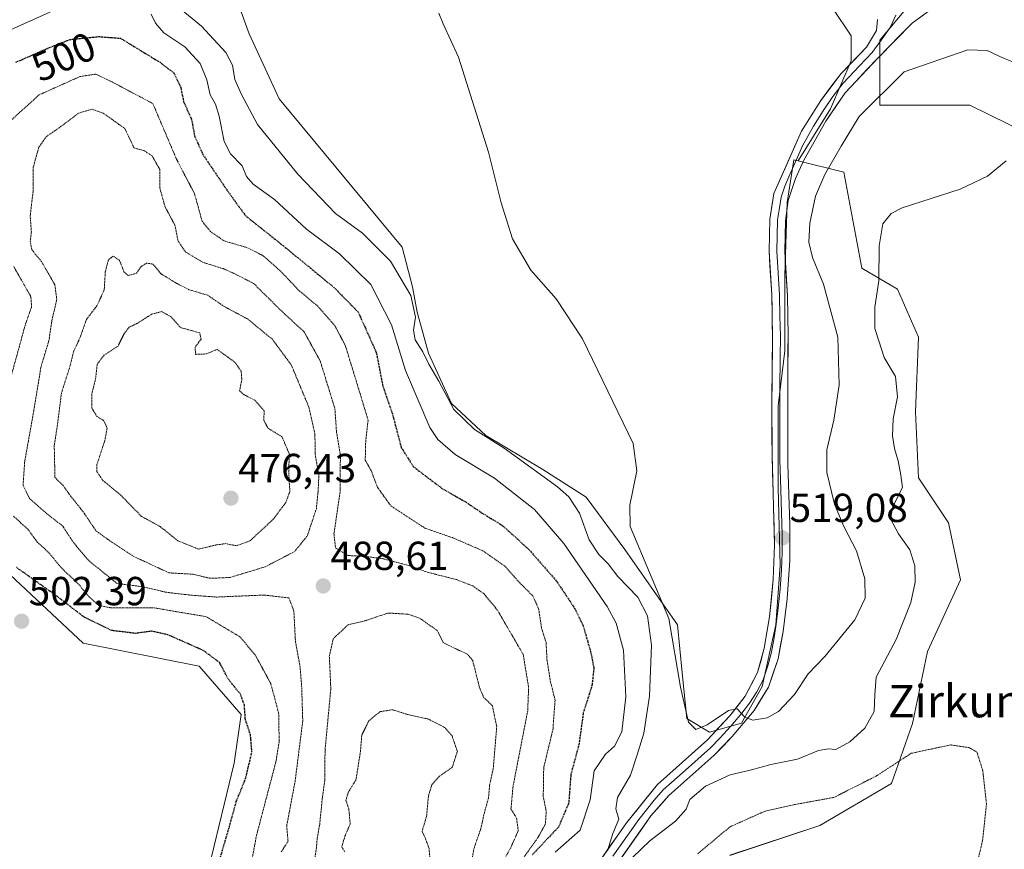
# Model space of a CAD drawing. Units: metres. Extents: x 573400 to 576851, y 4721881 to 4724231.
# Drawn here: x 575119 to 575362, y 4722740 to 4722945 of the extents above; entities that cross this region are included whole.
import ezdxf
from ezdxf.enums import TextEntityAlignment as Align

# ---------------------------------------------------------------- set-up
doc = ezdxf.new("R2010")
doc.units = ezdxf.units.M
doc.header["$MEASUREMENT"] = 0
doc.linetypes.add('TRAZOS2', pattern=[0.375, 0.25, -0.125])
for name, color, linetype, lineweight in [('Carátula', 7, 'Continuous', 5), ('Cultivos herbáceos CxS', 92, 'Continuous', 0), ('Cultivos leñosos CxS', 92, 'Continuous', 0), ('Curva de nivel maestra depresión', 36, 'TRAZOS2', 30), ('Curva de nivel normal', 36, 'Continuous', 0), ('Curva de nivel normal depresión', 36, 'TRAZOS2', 0), ('Layer 0', 7, 'Continuous', 0), ('Matorral CxS', 135, 'Continuous', 0), ('Punto de cota en terreno', 7, 'Continuous', 0), ('Rótulo de curva de nivel directora', 19, 'Continuous', 0), ('Rótulo de punto de cota en terreno', 19, 'Continuous', 0), ('Texto cartográfico', 19, 'Continuous', 0)]:
    doc.layers.add(name, color=color, linetype=linetype, lineweight=lineweight)
doc.styles.add('Arial', font='arial.ttf', dxfattribs={"height": 0.2})

# ---------------------------------------------------------------- blocks, each defined once
blk = doc.blocks.new('*U151')
at = {"layer": 'Cultivos herbáceos CxS', "color": 92, "linetype": 'Continuous', "lineweight": 0}
for points in [[(575107.4587, 4722816.4749, 501.349), (575134.5585, 4722791.2305, 502.9716), (575163.1835, 4722785.5391, 501.5474), (575173.5249, 4722773.6199, 499.4115), (575171.7687, 4722761.6019, 500.2926), (575163.1369, 4722725.8419, 501.4812)], [(575294.1573, 4722738.8077, 502.4926), (575316.3505, 4722746.2053, 502.7951), (575334.1047, 4722756.5617, 504.0506), (575339.2831, 4722771.3563, 505.2886), (575342.9823, 4722789.1115, 506.114), (575351.1203, 4722806.8665, 506.1112), (575348.1619, 4722820.9215, 506.478), (575340.7641, 4722832.0179, 507.1227), (575340.0245, 4722848.2931, 507.228), (575340.7649, 4722866.7867, 507.7051), (575335.5859, 4722878.6235, 508.8058), (575326.7097, 4722883.8019, 511.3421), (575322.2713, 4722907.4737, 513.0193), (575311.0087, 4722910.2903, 517.069), (575319.0321, 4722923.1275, 516.5214), (575324.1073, 4722934.9687, 518.0696), (575324.1073, 4722941.1715, 519.0572), (575319.5965, 4722947.9381, 519.3709)], [(575385.3007, 4722963.6045, 521.9564), (575344.6087, 4722956.2065, 520.4231), (575331.2053, 4722940.1115, 518.2981), (575331.2053, 4722924.0811, 512.9646), (575353.4001, 4722924.0809, 511.2072), (575391.4485, 4722905.3187, 509.4724)]]:
    blk.add_polyline3d(points, dxfattribs=at)
blk = doc.blocks.new('5PATER')
at = {"layer": 'Carátula', "linetype": 'Continuous', "lineweight": 5}
h = blk.add_hatch(color=250, dxfattribs=at)
edge = h.paths.add_edge_path()
edge.add_ellipse((0, 0.01), major_axis=(-1.33, -1.34), ratio=0.999422, start_angle=0, end_angle=360)

msp = doc.modelspace()

# ---------------------------------------------------------------- linework, layer by layer
at = {"layer": 'Cultivos herbáceos CxS', "color": 92, "linetype": 'Continuous', "lineweight": 0}
for points in [[(575311.01, 4722910.29, 517.07), (575319.03, 4722923.13, 516.52), (575324.11, 4722934.97, 518.07), (575324.11, 4722941.17, 519.06), (575319.6, 4722947.94, 519.37), (575303.24, 4722948.5, 519.37), (575287.46, 4722949.63, 519.18), (575247.99, 4722958.09, 516.87), (575191.03, 4722970.49, 514.45), (575171.86, 4722970.49, 514.13), (575166.38, 4722966.84, 514.38)], [(575385.3, 4722963.6, 521.96), (575344.61, 4722956.21, 520.42), (575331.21, 4722940.11, 518.3), (575331.21, 4722924.08, 512.96), (575353.4, 4722924.08, 511.21), (575391.45, 4722905.32, 509.47)], [(575311.01, 4722910.29, 517.07), (575322.27, 4722907.47, 513.02), (575326.71, 4722883.8, 511.34), (575335.59, 4722878.62, 508.81), (575340.76, 4722866.79, 507.71), (575340.02, 4722848.29, 507.23), (575340.76, 4722832.02, 507.12), (575348.16, 4722820.92, 506.48), (575351.12, 4722806.87, 506.11), (575342.98, 4722789.11, 506.11), (575339.28, 4722771.36, 505.29), (575334.1, 4722756.56, 504.05), (575316.35, 4722746.21, 502.8), (575294.16, 4722738.81, 502.49)], [(575163.14, 4722725.84, 501.48), (575171.77, 4722761.6, 500.29), (575173.52, 4722773.62, 499.41), (575163.18, 4722785.54, 501.55), (575134.56, 4722791.23, 502.97), (575107.46, 4722816.47, 501.35)]]:
    msp.add_polyline3d(points, dxfattribs=at)
at = {"layer": 'Cultivos leñosos CxS', "color": 92, "linetype": 'Continuous', "lineweight": 0}
for points in [[(575311.01, 4722910.29, 517.07), (575319.03, 4722923.13, 516.52), (575324.11, 4722934.97, 518.07), (575324.11, 4722941.17, 519.06), (575319.6, 4722947.94, 519.37), (575303.24, 4722948.5, 519.37), (575287.46, 4722949.63, 519.18), (575247.99, 4722958.09, 516.87), (575191.03, 4722970.49, 514.45), (575171.86, 4722970.49, 514.13), (575166.38, 4722966.84, 514.38)], [(575319.6, 4722947.94, 519.37), (575324.11, 4722941.17, 519.06), (575324.11, 4722934.97, 518.07), (575319.03, 4722923.13, 516.52), (575311.01, 4722910.29, 517.07), (575309.94, 4722910.56, 517.27), (575308.32, 4722900.01, 517.05), (575307.75, 4722881.96, 517.7), (575307.75, 4722863.36, 518.94), (575306.06, 4722849.82, 519.21), (575306.06, 4722829.52, 519.28), (575306.62, 4722810.35, 518.63), (575305.5, 4722795.69, 517.43), (575302.11, 4722780.47, 515.89), (575297.04, 4722771.45, 513.83), (575289.14, 4722769.19, 513.53), (575289.14, 4722769.19, 513.53), (575283.51, 4722772.57, 514.82), (575282.38, 4722783.85, 516.42), (575281.25, 4722795.69, 516.46), (575268.28, 4722814.3, 513.39), (575258.7, 4722827.27, 512.55), (575247.98, 4722834.04, 510.14), (575233.89, 4722842.49, 509.45), (575225.43, 4722850.39, 510.17), (575219.79, 4722862.79, 510.74), (575216.97, 4722872.94, 511.14), (575215.84, 4722879.15, 511.15), (575213.26, 4722888.99, 512.44), (575182.87, 4722925.6, 513.73), (575175.47, 4722941.63, 514.09), (575166.38, 4722966.84, 514.38)], [(575166.38, 4722966.84, 514.38), (575175.47, 4722941.63, 514.09), (575182.87, 4722925.6, 513.73), (575213.26, 4722888.99, 512.44), (575215.84, 4722879.15, 511.15), (575216.97, 4722872.94, 511.14), (575219.79, 4722862.79, 510.74), (575225.43, 4722850.39, 510.17), (575233.89, 4722842.49, 509.45), (575247.98, 4722834.04, 510.14), (575258.7, 4722827.27, 512.55), (575268.28, 4722814.3, 513.39), (575281.25, 4722795.69, 516.46), (575282.38, 4722783.85, 516.42), (575283.51, 4722772.57, 514.82), (575289.14, 4722769.19, 513.53), (575297.04, 4722771.45, 513.83), (575302.11, 4722780.47, 515.89), (575305.5, 4722795.69, 517.43), (575306.62, 4722810.35, 518.63), (575306.06, 4722829.52, 519.28), (575306.06, 4722849.82, 519.21), (575307.75, 4722863.36, 518.94), (575307.75, 4722881.96, 517.7), (575308.32, 4722900.01, 517.05), (575309.94, 4722910.56, 517.27), (575311.01, 4722910.29, 517.07)]]:
    msp.add_polyline3d(points, dxfattribs=at)
at = {"layer": 'Curva de nivel maestra depresión', "color": 36, "linetype": 'TRAZOS2', "lineweight": 30}
for points in [[(575117.92, 4722934.63, 500), (575125.8, 4722938.12, 500), (575131.32, 4722940.27, 500), (575138.4, 4722940.98, 500), (575143.74, 4722940.56, 500)], [(575143.74, 4722940.56, 500), (575153.49, 4722934.62, 500), (575156.91, 4722932, 500), (575158.6, 4722928.43, 500), (575159.3, 4722924.95, 500), (575161.3, 4722920.46, 500), (575162.02, 4722916.45, 500), (575164.05, 4722911.88, 500), (575170.2, 4722902.81, 500), (575174.59, 4722896.76, 500), (575184.41, 4722888.93, 500), (575196.43, 4722879.05, 500), (575202.4, 4722872.96, 500), (575206.88, 4722863, 500), (575208.47, 4722854.78, 500), (575210.9, 4722847.64, 500), (575213.06, 4722839.46, 500), (575216.06, 4722834.76, 500), (575223.21, 4722829.34, 500), (575229.06, 4722826, 500), (575233.01, 4722823.32, 500), (575237.99, 4722820.28, 500), (575244.46, 4722814.44, 500), (575251.35, 4722806.56, 500), (575255.89, 4722799.74, 500), (575257.99, 4722795.38, 500), (575259.79, 4722789.1, 500), (575260.59, 4722785.08, 500), (575260.13, 4722780.71, 500), (575257.99, 4722774.03, 500), (575256.9, 4722766.15, 500), (575254.92, 4722758.8, 500), (575254.38, 4722751.71, 500), (575251.86, 4722745.77, 500), (575245.38, 4722738.94, 500)], [(575168.34, 4722738.1, 500), (575170.61, 4722745.88, 500), (575172.33, 4722752.11, 500), (575174.63, 4722757.78, 500), (575176.18, 4722764.38, 500), (575175.82, 4722768.6, 500), (575174.57, 4722772.32, 500), (575174.32, 4722775.94, 500), (575173.33, 4722778.6, 500), (575170.32, 4722782.37, 500), (575168.18, 4722786.43, 500), (575164.18, 4722789.38, 500), (575155.41, 4722793.28, 500), (575151.41, 4722794.14, 500), (575147.41, 4722793.61, 500), (575141.56, 4722794.32, 500), (575134.8, 4722797.59, 500), (575127.59, 4722803.12, 500), (575118.03, 4722809.9, 500)]]:
    msp.add_polyline3d(points, dxfattribs=at)
at = {"layer": 'Curva de nivel normal', "color": 36, "linetype": 'Continuous', "lineweight": 0}
for points in [[(575154.11, 4722951.52, 510), (575163.77, 4722943.52, 510), (575169.78, 4722937.06, 510), (575171.35, 4722933.93, 510), (575171.96, 4722930.39, 510), (575173.62, 4722926.66, 510), (575177.53, 4722919.23, 510), (575187.53, 4722907.02, 510), (575196.79, 4722897.31, 510), (575203.5, 4722892.41, 510), (575210.42, 4722885.55, 510), (575215.39, 4722877.02, 510), (575216.58, 4722871.69, 510), (575216.08, 4722868.46, 510), (575216.5, 4722866.08, 510), (575218.36, 4722863.16, 510), (575219.85, 4722860.06, 510), (575222.32, 4722855.86, 510), (575225.99, 4722848.86, 510), (575231.11, 4722843.98, 510), (575238.44, 4722839.32, 510), (575251.63, 4722829.84, 510), (575254.39, 4722827.34, 510), (575257.07, 4722823.28, 510), (575259.43, 4722816.74, 510), (575261.79, 4722813.1, 510), (575264.16, 4722810.82, 510), (575266.5, 4722807.62, 510), (575271.42, 4722802.58, 510), (575273.84, 4722797.94, 510), (575274.85, 4722790.73, 510), (575274.36, 4722778.12, 510), (575272.91, 4722768.96, 510), (575271.28, 4722763.61, 510), (575269.68, 4722758.57, 510), (575266.46, 4722753.05, 510), (575266.06, 4722750.28, 510), (575266.77, 4722747.77, 510), (575265.28, 4722744.23, 510), (575264, 4722739.94, 510)], [(575115.07, 4722941.99, 505), (575127.74, 4722947.68, 505)], [(575151.28, 4722946.49, 505), (575152.36, 4722944.28, 505), (575154.47, 4722941.93, 505), (575159.61, 4722938.47, 505), (575163.39, 4722934.32, 505), (575165.09, 4722930.26, 505), (575165.87, 4722926.59, 505), (575167.16, 4722924.29, 505), (575168.08, 4722921.34, 505), (575169.34, 4722915.08, 505), (575170.92, 4722911.99, 505), (575173.8, 4722909.05, 505), (575174.82, 4722906.46, 505), (575176.48, 4722904.5, 505), (575181.73, 4722900.75, 505), (575189.66, 4722893.41, 505), (575197.8, 4722887.35, 505), (575205.54, 4722879.75, 505), (575210.67, 4722869.8, 505), (575214.13, 4722858.53, 505), (575220.12, 4722844.48, 505), (575222.07, 4722841.49, 505), (575226.38, 4722837.79, 505), (575236.07, 4722831.94, 505), (575245.95, 4722824.17, 505), (575253.22, 4722815.82, 505), (575263.89, 4722800.27, 505), (575266.07, 4722796.17, 505), (575267.94, 4722789.44, 505), (575268.5, 4722777.97, 505), (575267.52, 4722769.32, 505), (575265.72, 4722765.74, 505), (575263.46, 4722763.77, 505), (575260.69, 4722759.65, 505), (575259.7, 4722752.49, 505), (575257.21, 4722744.99, 505), (575251.02, 4722739.59, 505)], [(575222.3, 4722946.78, 515), (575223.37, 4722944.11, 515), (575227.19, 4722935.86, 515), (575234.61, 4722912.47, 515), (575237.73, 4722899.93, 515), (575240.54, 4722891.07, 515), (575245.06, 4722883.26, 515), (575251.33, 4722876.2, 515), (575257.77, 4722866.31, 515), (575270.29, 4722840.47, 515), (575271.17, 4722833.72, 515), (575269.44, 4722825.27, 515), (575269.59, 4722820, 515), (575279.13, 4722797.29, 515), (575282, 4722780.35, 515), (575283.93, 4722771.65, 515), (575285.76, 4722769.9, 515), (575288.54, 4722771.03, 515), (575293.84, 4722774.6, 515), (575295.97, 4722775.01, 515), (575297.85, 4722772.93, 515), (575299.88, 4722772.16, 515), (575303.34, 4722772.75, 515), (575306.18, 4722774.35, 515), (575310.14, 4722778.52, 515), (575313.48, 4722783.6, 515), (575317.63, 4722787.94, 515), (575325.04, 4722796.94, 515), (575327.56, 4722802.3, 515), (575327.52, 4722807.06, 515), (575325.46, 4722813.97, 515), (575322.28, 4722820, 515), (575320, 4722825.51, 515), (575318.1, 4722833.34, 515), (575318.14, 4722838.97, 515), (575319.87, 4722846.28, 515), (575321.19, 4722854.93, 515), (575320.85, 4722866.79, 515), (575317.29, 4722879.82, 515), (575314.56, 4722886.42, 515), (575313.66, 4722890.18, 515), (575313.94, 4722894.88, 515), (575315.34, 4722901.59, 515), (575317.63, 4722906.93, 515), (575321.61, 4722913.93, 515), (575326.11, 4722921.26, 515), (575337.24, 4722932.26, 515), (575352.9, 4722937.72, 515), (575357.72, 4722937.5, 515), (575361.74, 4722935.68, 515), (575365.4, 4722934.14, 515)], [(575270.11, 4722738.24, 510), (575274.4, 4722742.36, 510), (575280.74, 4722747.22, 510), (575283.41, 4722750.18, 510), (575284.32, 4722752.56, 510), (575288.17, 4722755.91, 510), (575294.25, 4722758.67, 510), (575299.53, 4722759.9, 510), (575304.31, 4722761.2, 510), (575310.86, 4722762.58, 510), (575316.03, 4722764.66, 510), (575318.56, 4722765.1, 510), (575320.34, 4722764.92, 510), (575323.76, 4722766.8, 510), (575327.47, 4722770.19, 510), (575329.76, 4722774.32, 510), (575330, 4722778.48, 510), (575330.3, 4722782.84, 510), (575335.2, 4722792.14, 510), (575338.87, 4722801.27, 510), (575339.89, 4722806.27, 510), (575339.85, 4722810.27, 510), (575338.58, 4722814.25, 510), (575335.79, 4722818.18, 510), (575333.83, 4722821.91, 510), (575334.42, 4722824.94, 510), (575336.83, 4722829.6, 510), (575336.4, 4722832.64, 510), (575335.75, 4722836.22, 510), (575334.8, 4722839.25, 510), (575334.32, 4722842.42, 510), (575334.5, 4722846.6, 510), (575335.58, 4722852.06, 510), (575335.09, 4722857.02, 510), (575332.28, 4722861.75, 510), (575330.94, 4722865.85, 510), (575329.93, 4722868.92, 510), (575329.98, 4722874.2, 510), (575330.98, 4722880.69, 510), (575331.01, 4722889.33, 510), (575331.9, 4722894.77, 510), (575333.96, 4722897.29, 510), (575336.73, 4722898.65, 510), (575351.06, 4722903.32, 510), (575357.76, 4722906.52, 510), (575362.42, 4722910.26, 510)]]:
    msp.add_polyline3d(points, dxfattribs=at)
at = {"layer": 'Curva de nivel normal depresión', "color": 36, "linetype": 'TRAZOS2', "lineweight": 0}
for points in [[(575113.72, 4722917.59, 495), (575123.63, 4722926.57, 495), (575133.71, 4722931.1, 495), (575137.65, 4722931.7, 495), (575141.69, 4722929.77, 495), (575151.74, 4722924.42, 495)], [(575151.74, 4722924.42, 495), (575157.5, 4722910.84, 495), (575162.01, 4722902.17, 495), (575163.88, 4722895.39, 495), (575165.87, 4722892.9, 495), (575169.31, 4722890.53, 495), (575175.05, 4722888.85, 495), (575179.08, 4722886.79, 495), (575183.58, 4722882.72, 495), (575187.84, 4722878.23, 495), (575192.34, 4722874.48, 495), (575196.68, 4722869.57, 495), (575199.29, 4722864.56, 495), (575204.87, 4722846.27, 495), (575204.27, 4722841.14, 495), (575204.16, 4722836.36, 495), (575205.62, 4722833.82, 495), (575207.16, 4722829.69, 495), (575210.49, 4722825.08, 495), (575218.86, 4722819.63, 495), (575225.69, 4722817.25, 495), (575233.18, 4722814.02, 495), (575238.59, 4722810.23, 495), (575242.08, 4722806.33, 495), (575245.54, 4722802.84, 495), (575246.96, 4722799.66, 495), (575247.7, 4722794.84, 495), (575248.8, 4722791.38, 495), (575249.02, 4722787.1, 495), (575249.84, 4722781.91, 495), (575251.02, 4722777.22, 495), (575250.49, 4722769.85, 495), (575248.22, 4722760.54, 495), (575248.1, 4722753.31, 495), (575248.86, 4722749.58, 495), (575248.61, 4722746.5, 495), (575246.84, 4722743.27, 495), (575240.87, 4722734.94, 495)], [(575183.41, 4722739.64, 490), (575185.1, 4722742.3, 490), (575184.77, 4722746.07, 490), (575186.86, 4722757.22, 490), (575188.73, 4722772.05, 490), (575188.47, 4722780.33, 490), (575188.08, 4722785.28, 490), (575186.92, 4722791.64, 490), (575186.54, 4722799.14, 490), (575185.32, 4722802.37, 490), (575179.22, 4722803.08, 490), (575167.38, 4722802.58, 490), (575160.57, 4722803.1, 490), (575155.03, 4722803.76, 490), (575149.27, 4722805.13, 490), (575142.89, 4722805.92, 490), (575135.89, 4722811.57, 490), (575132.08, 4722816.1, 490), (575129.48, 4722820.1, 490), (575125.58, 4722823.14, 490), (575121.3, 4722826.92, 490), (575119.68, 4722830.23, 490), (575120.09, 4722836.03, 490), (575122.32, 4722848.54, 490), (575124.13, 4722859.53, 490), (575126.08, 4722865.96, 490), (575126.76, 4722870.7, 490), (575128, 4722876.08, 490), (575127.52, 4722879.71, 490), (575124.22, 4722885.45, 490), (575121.86, 4722888.29, 490), (575121.45, 4722890.31, 490), (575121.73, 4722892.78, 490), (575121.45, 4722896.78, 490), (575122.18, 4722902.91, 490), (575122.2, 4722908.74, 490), (575123.57, 4722913.64, 490), (575125.4, 4722916.25, 490), (575128.91, 4722918.67, 490), (575133.4, 4722922.08, 490), (575136.74, 4722923.05, 490), (575139.48, 4722922.07, 490), (575144.81, 4722918.26, 490)], [(575144.81, 4722918.26, 490), (575147.07, 4722913.49, 490), (575149.52, 4722912.82, 490), (575151.54, 4722911.5, 490), (575153.41, 4722908.26, 490), (575153.43, 4722903.61, 490), (575154.75, 4722898.94, 490), (575157.18, 4722894.38, 490), (575157.94, 4722890.53, 490), (575159.79, 4722887.78, 490), (575164.01, 4722885.26, 490), (575169.07, 4722883.67, 490), (575172.07, 4722882.35, 490), (575176.6, 4722880.01, 490), (575184.11, 4722872.6, 490), (575189.02, 4722868.13, 490), (575193.04, 4722860.91, 490), (575196.67, 4722849.06, 490), (575197.04, 4722843.57, 490), (575198.02, 4722837.68, 490), (575197.95, 4722828.5, 490), (575196.43, 4722818.2, 490), (575196.82, 4722814.7, 490), (575199.91, 4722812.84, 490), (575204.06, 4722812.62, 490), (575208.49, 4722812.06, 490), (575214.83, 4722810.38, 490), (575219.44, 4722808.74, 490), (575226.67, 4722806.89, 490), (575230.7, 4722805.33, 490), (575233.49, 4722803.36, 490), (575236.77, 4722799.38, 490), (575243.15, 4722788.42, 490), (575244.49, 4722780.22, 490), (575244.26, 4722774.46, 490), (575240.64, 4722755.83, 490), (575240.13, 4722750.25, 490), (575241.51, 4722748.01, 490), (575241.92, 4722744.88, 490), (575240.06, 4722740.68, 490), (575234.54, 4722730.68, 490)], [(575165.8, 4722807.21, 485), (575170.74, 4722807.41, 485), (575179.41, 4722810.04, 485), (575186.74, 4722813.82, 485), (575189.88, 4722817.76, 485), (575192.09, 4722824.38, 485), (575192.53, 4722828.83, 485), (575192.71, 4722832.71, 485), (575191.76, 4722837.99, 485), (575191.75, 4722842.82, 485), (575190.24, 4722849.48, 485), (575185.91, 4722859.88, 485), (575181.22, 4722866.24, 485), (575175.16, 4722871.21, 485), (575169.23, 4722874.38, 485), (575165.28, 4722877.1, 485), (575160.64, 4722878.48, 485), (575157.14, 4722880.3, 485), (575153.72, 4722882.41, 485), (575151.74, 4722884.81, 485), (575150.18, 4722885.03, 485), (575148.81, 4722884.2, 485), (575147.66, 4722882.52, 485), (575145.66, 4722881.99, 485), (575144.6, 4722882.85, 485), (575143.53, 4722885.7, 485), (575141.9, 4722886.77, 485), (575140.75, 4722885.87, 485), (575139.98, 4722882.86, 485), (575139.72, 4722878.42, 485), (575137.9, 4722874.48, 485), (575135.33, 4722871.14, 485), (575133.81, 4722866.79, 485), (575132.12, 4722863.09, 485), (575131.24, 4722859.47, 485), (575129.17, 4722853.01, 485), (575128.21, 4722845.41, 485), (575127.38, 4722839.9, 485), (575127.56, 4722832.08, 485), (575129.5, 4722830.22, 485), (575131.19, 4722827.83, 485), (575134.68, 4722823.42, 485), (575137.68, 4722818.94, 485), (575141.2, 4722816.42, 485), (575146.83, 4722812.69, 485), (575155.7, 4722808.56, 485), (575161.58, 4722808.22, 485), (575165.8, 4722807.21, 485)], [(575116.14, 4722854.91, 495), (575120.18, 4722869.67, 495), (575121.79, 4722874.25, 495), (575121.6, 4722876.8, 495), (575117.35, 4722884.23, 495)], [(575162.98, 4722814.42, 480), (575167.25, 4722815.44, 480), (575169.66, 4722815.77, 480), (575172.39, 4722815.25, 480), (575175.7, 4722816.47, 480), (575181.45, 4722821.79, 480), (575184.57, 4722825.96, 480), (575185.55, 4722828.68, 480), (575185.3, 4722832.63, 480), (575185.36, 4722838.01, 480), (575183.62, 4722842.16, 480), (575180.2, 4722844.23, 480), (575179.09, 4722846.27, 480), (575179.22, 4722848.58, 480), (575176.93, 4722851.18, 480), (575174.16, 4722852.6, 480), (575173.12, 4722853.54, 480), (575173.69, 4722856.27, 480), (575173.52, 4722858.35, 480), (575172.02, 4722860.54, 480), (575167.59, 4722863.74, 480), (575164.94, 4722862.62, 480), (575162.29, 4722862.51, 480), (575162.13, 4722864.25, 480), (575163.64, 4722866.27, 480), (575163.31, 4722867.81, 480), (575158.59, 4722869.12, 480), (575156.29, 4722871.73, 480), (575153.91, 4722873.07, 480), (575151.41, 4722872.43, 480), (575148.07, 4722870.27, 480), (575145.9, 4722869.2, 480), (575144.71, 4722867.76, 480), (575143.13, 4722864.56, 480), (575139.67, 4722862.3, 480), (575137.99, 4722860.11, 480), (575137.6, 4722856.51, 480), (575136.68, 4722852.88, 480), (575136.65, 4722849.3, 480), (575137.87, 4722847.21, 480), (575139.62, 4722846.13, 480), (575140.44, 4722844.29, 480), (575139.88, 4722841.27, 480), (575137.86, 4722835.13, 480), (575137.89, 4722833.58, 480), (575139.38, 4722831.39, 480), (575143.81, 4722827.73, 480), (575148.92, 4722822.5, 480), (575153.6, 4722819.93, 480), (575157.9, 4722816.47, 480), (575162.98, 4722814.42, 480)], [(575175.44, 4722733.49, 495), (575177.28, 4722743.61, 495), (575182.11, 4722761.94, 495), (575182.91, 4722766.9, 495), (575182.78, 4722773.94, 495), (575180.82, 4722781.27, 495), (575176.99, 4722788.31, 495), (575173.18, 4722792.79, 495), (575164.87, 4722797.74, 495), (575152.1, 4722799.9, 495), (575141.53, 4722799.9, 495), (575138.28, 4722800.54, 495), (575135.99, 4722802.65, 495), (575133.31, 4722805.85, 495), (575129.24, 4722809.68, 495), (575125.9, 4722813.7, 495), (575123.24, 4722816.09, 495), (575120.84, 4722819.37, 495), (575117.29, 4722822.54, 495)], [(575229.03, 4722730.45, 485), (575231.04, 4722740.61, 485), (575232.71, 4722745.45, 485), (575233.4, 4722748.69, 485), (575234.6, 4722753.1, 485), (575234.86, 4722756.14, 485), (575235.76, 4722760.26, 485), (575236.62, 4722770.6, 485), (575235.52, 4722775.84, 485), (575233.46, 4722777.67, 485), (575232.36, 4722780.23, 485), (575230.69, 4722786.89, 485), (575229.39, 4722788.47, 485), (575226.23, 4722789.94, 485), (575223.43, 4722791.35, 485), (575221.99, 4722794.27, 485), (575217.59, 4722797.37, 485), (575214.68, 4722798.35, 485), (575209.76, 4722798.64, 485), (575204.49, 4722796.82, 485), (575199.92, 4722795.72, 485), (575196.26, 4722792.3, 485), (575195.29, 4722787.94, 485), (575195.66, 4722779.94, 485), (575194.23, 4722764.73, 485), (575194.18, 4722757.4, 485), (575193.58, 4722753.11, 485), (575192.91, 4722746.44, 485), (575192.27, 4722742.8, 485), (575192.11, 4722740.65, 485), (575191.55, 4722737.09, 485)], [(575220.22, 4722736.95, 480), (575219.91, 4722740.49, 480), (575218.97, 4722743.11, 480), (575218.19, 4722744.73, 480), (575219.31, 4722748.52, 480), (575219.76, 4722753.5, 480), (575220.61, 4722756.25, 480), (575222.39, 4722758.27, 480), (575225.63, 4722760.56, 480), (575226.9, 4722764.46, 480), (575225.58, 4722768.29, 480), (575223.73, 4722770.41, 480), (575219.67, 4722772.48, 480), (575214.95, 4722773.49, 480), (575210.85, 4722774.76, 480), (575207.76, 4722774.27, 480), (575205.03, 4722771.98, 480), (575203.3, 4722768.52, 480), (575203, 4722764.61, 480), (575201.88, 4722757.52, 480), (575199.92, 4722754.27, 480), (575199.39, 4722752.34, 480), (575200.11, 4722750.22, 480), (575200.44, 4722746.54, 480), (575199.1, 4722743.44, 480), (575198.36, 4722740.9, 480), (575199.13, 4722739.67, 480)], [(575353.74, 4722730.43, 505), (575356.57, 4722742.58, 505), (575357.52, 4722751.48, 505), (575356.62, 4722759.66, 505), (575355.18, 4722764.27, 505), (575353.23, 4722765.41, 505), (575348.68, 4722766.08, 505), (575338.93, 4722764, 505), (575330.25, 4722758.36, 505), (575319.87, 4722753.11, 505), (575309.76, 4722751.28, 505), (575302.87, 4722749.74, 505), (575294.22, 4722745.86, 505), (575286.21, 4722739.16, 505)]]:
    msp.add_polyline3d(points, dxfattribs=at)
at = {"layer": 'Layer 0', "linetype": 'Continuous', "lineweight": 0}
for points in [[(575345.88, 4722949.18), (575339.17, 4722944.31), (575330.66, 4722935.67), (575322.67, 4722927.11), (575317.83, 4722920.09), (575312.42, 4722910.47), (575310.39, 4722905.91), (575308.58, 4722900.47), (575307.89, 4722895.52), (575307.7, 4722888.02), (575308.37, 4722876.96), (575308.56, 4722867), (575308.45, 4722856.43), (575308.45, 4722835.4), (575308.97, 4722820.42), (575309, 4722811.64), (575308.32, 4722802.11), (575307.31, 4722794.04), (575306.06, 4722787.3), (575303.69, 4722780.3), (575300.14, 4722774.6), (575294.76, 4722768.14), (575290.2, 4722763.45), (575279.1, 4722753.61), (575274.69, 4722748.53), (575261.85, 4722730.3)], [(575259.54, 4722733.76), (575268.62, 4722746.85), (575276.3, 4722756.28), (575288.65, 4722767.31), (575294.13, 4722773.22), (575297.92, 4722778.14), (575301.03, 4722783.95), (575302.68, 4722789.98), (575303.94, 4722797.67), (575304.87, 4722806.92), (575305.21, 4722815.45), (575304.58, 4722837.73), (575304.56, 4722851.44), (575304.71, 4722866.98), (575304.52, 4722877.22), (575303.85, 4722887.95), (575304.05, 4722895.87), (575305.04, 4722902.24), (575311.85, 4722917.61), (575316.59, 4722925.21), (575321.66, 4722931.87), (575327.89, 4722938.34), (575330.38, 4722942.48), (575330.63, 4722945.2)], [(575335.15, 4722946.29), (575333.78, 4722943.22), (575331.51, 4722940.08), (575329.28, 4722937.01), (575326.16, 4722933.77), (575322.17, 4722929.49), (575319.63, 4722926.16), (575317.21, 4722922.65), (575314.84, 4722918.85), (575312.14, 4722914.04), (575308.73, 4722906.36), (575307.72, 4722904.08), (575306.81, 4722901.36), (575306.32, 4722898.17), (575305.97, 4722895.7), (575305.78, 4722887.99), (575306.11, 4722882.62), (575306.45, 4722877.09), (575306.54, 4722871.97), (575306.64, 4722866.99), (575306.58, 4722861.71), (575306.51, 4722853.94), (575306.51, 4722843.42), (575306.52, 4722836.57), (575306.78, 4722829.08), (575307.09, 4722817.94), (575307.11, 4722813.55), (575306.94, 4722809.28), (575306.6, 4722804.52), (575306.13, 4722799.89), (575305.63, 4722795.86), (575305, 4722792.01), (575304.37, 4722788.64), (575303.55, 4722785.63), (575302.36, 4722782.13), (575300.81, 4722779.22), (575299.03, 4722776.37), (575297.14, 4722773.91), (575294.45, 4722770.68), (575291.71, 4722767.73), (575289.43, 4722765.38), (575283.25, 4722759.87), (575277.7, 4722754.95), (575275.5, 4722752.41), (575271.66, 4722747.69), (575265.24, 4722738.58)]]:
    msp.add_lwpolyline(points, dxfattribs=at)
for points in [[(575261.81, 4722737.03, 509.37), (575264.08, 4722740.31, 509.43), (575266.35, 4722743.58, 510.12), (575268.62, 4722746.85, 510.06), (575271.18, 4722749.99, 510.53), (575273.74, 4722753.14, 510.8), (575276.3, 4722756.28, 511.11), (575279.39, 4722759.04, 511.62), (575282.48, 4722761.8, 512.13), (575285.56, 4722764.55, 513.02), (575288.65, 4722767.31, 513.97), (575291.39, 4722770.27, 514.13), (575294.13, 4722773.22, 514.77), (575296.03, 4722775.68, 515.21), (575297.92, 4722778.14, 515.6), (575299.48, 4722781.05, 516.17), (575301.03, 4722783.95, 516.42), (575301.86, 4722786.97, 516.67), (575302.68, 4722789.98, 516.99), (575303.31, 4722793.83, 517.37), (575303.94, 4722797.67, 517.88), (575304.41, 4722802.3, 518.24), (575304.87, 4722806.92, 518.52), (575305.04, 4722811.19, 518.75), (575305.21, 4722815.45, 518.93), (575305.08, 4722819.91, 519.05), (575304.96, 4722824.36, 519.11), (575304.83, 4722828.82, 519.16), (575304.71, 4722833.27, 519.2), (575304.58, 4722837.73, 519.16), (575304.57, 4722842.3, 519.15), (575304.57, 4722846.87, 519.13), (575304.56, 4722851.44, 519.04), (575304.6, 4722855.33, 518.95), (575304.64, 4722859.21, 518.87), (575304.67, 4722863.1, 518.78), (575304.71, 4722866.98, 518.71), (575304.65, 4722870.39, 518.62), (575304.58, 4722873.81, 518.5), (575304.52, 4722877.22, 518.38), (575304.3, 4722880.8, 518.3), (575304.07, 4722884.37, 518.24), (575303.85, 4722887.95, 518.21), (575303.95, 4722891.91, 518.15), (575304.05, 4722895.87, 518.14), (575304.55, 4722899.06, 518.06), (575305.04, 4722902.24, 517.92), (575306.74, 4722906.08, 517.72), (575308.45, 4722909.93, 518), (575310.15, 4722913.77, 518.02), (575311.85, 4722917.61, 517.95), (575314.22, 4722921.41, 518.15), (575316.59, 4722925.21, 518.02), (575319.13, 4722928.54, 518.2), (575321.66, 4722931.87, 518.73), (575324.78, 4722935.11, 518.68), (575327.89, 4722938.34, 518.71), (575330.38, 4722942.48, 519.05), (575330.63, 4722945.2, 519.28)], [(575342.53, 4722946.75, 519.48), (575339.17, 4722944.31, 519.27), (575336.33, 4722941.43, 519), (575333.5, 4722938.55, 518.57), (575330.66, 4722935.67, 518.11), (575328, 4722932.82, 517.84), (575325.33, 4722929.96, 517.65), (575322.67, 4722927.11, 517.6), (575320.25, 4722923.6, 517.74), (575317.83, 4722920.09, 517.42), (575316.03, 4722916.88, 517.69), (575314.22, 4722913.68, 517.63), (575312.42, 4722910.47, 517.49), (575310.39, 4722905.91, 517.64), (575309.49, 4722903.19, 517.54), (575308.58, 4722900.47, 517.36), (575307.89, 4722895.52, 517.26), (575307.8, 4722891.77, 517.25), (575307.7, 4722888.02, 517.33), (575307.92, 4722884.33, 517.43), (575308.15, 4722880.65, 517.62), (575308.37, 4722876.96, 517.89), (575308.47, 4722871.98, 518.31), (575308.56, 4722867, 518.54), (575308.52, 4722863.48, 518.62), (575308.49, 4722859.95, 518.83), (575308.45, 4722856.43, 518.91), (575308.45, 4722852.22, 518.92), (575308.45, 4722848.02, 518.97), (575308.45, 4722843.81, 518.87), (575308.45, 4722839.61, 518.85), (575308.45, 4722835.4, 518.73), (575308.62, 4722830.41, 518.67), (575308.8, 4722825.41, 518.76), (575308.97, 4722820.42, 518.74), (575308.99, 4722816.03, 518.82), (575309, 4722811.64, 518.84), (575308.66, 4722806.88, 518.57), (575308.32, 4722802.11, 518.25), (575307.82, 4722798.08, 517.94), (575307.31, 4722794.04, 517.51), (575306.69, 4722790.67, 517.22), (575306.06, 4722787.3, 516.89), (575304.88, 4722783.8, 516.45), (575303.69, 4722780.3, 515.98), (575301.92, 4722777.45, 515.65), (575300.14, 4722774.6, 515.22), (575297.45, 4722771.37, 514.49), (575294.76, 4722768.14, 513.87), (575292.48, 4722765.8, 513.33), (575290.2, 4722763.45, 513.06), (575286.5, 4722760.17, 511.9), (575282.8, 4722756.89, 511.28), (575279.1, 4722753.61, 510.78), (575276.9, 4722751.07, 510.75), (575274.69, 4722748.53, 510.52), (575272.12, 4722744.88, 510.31), (575269.55, 4722741.24, 510.11), (575266.99, 4722737.59, 509.98)]]:
    msp.add_polyline3d(points, dxfattribs=at)
at = {"layer": 'Matorral CxS', "color": 135, "linetype": 'Continuous', "lineweight": 0}
for points in [[(575166.38, 4722966.84, 514.38), (575175.47, 4722941.63, 514.09), (575182.87, 4722925.6, 513.73), (575213.26, 4722888.99, 512.44), (575215.84, 4722879.15, 511.15), (575216.97, 4722872.94, 511.14), (575219.79, 4722862.79, 510.74), (575225.43, 4722850.39, 510.17), (575233.89, 4722842.49, 509.45), (575247.98, 4722834.04, 510.14), (575258.7, 4722827.27, 512.55), (575268.28, 4722814.3, 513.39), (575281.25, 4722795.69, 516.46), (575282.38, 4722783.85, 516.42), (575283.51, 4722772.57, 514.82), (575289.14, 4722769.19, 513.53), (575297.04, 4722771.45, 513.83), (575302.11, 4722780.47, 515.89), (575305.5, 4722795.69, 517.43), (575306.62, 4722810.35, 518.63), (575306.06, 4722829.52, 519.28), (575306.06, 4722849.82, 519.21), (575307.75, 4722863.36, 518.94), (575307.75, 4722881.96, 517.7), (575308.32, 4722900.01, 517.05), (575309.94, 4722910.56, 517.27), (575311.01, 4722910.29, 517.07), (575322.27, 4722907.47, 513.02), (575326.71, 4722883.8, 511.34), (575335.59, 4722878.62, 508.81), (575340.76, 4722866.79, 507.71), (575340.02, 4722848.29, 507.23), (575340.76, 4722832.02, 507.12), (575348.16, 4722820.92, 506.48), (575351.12, 4722806.87, 506.11), (575342.98, 4722789.11, 506.11), (575339.28, 4722771.36, 505.29), (575334.1, 4722756.56, 504.05), (575316.35, 4722746.21, 502.8), (575294.16, 4722738.81, 502.49)], [(575166.38, 4722966.84, 514.38), (575175.47, 4722941.63, 514.09), (575182.87, 4722925.6, 513.73), (575213.26, 4722888.99, 512.44), (575215.84, 4722879.15, 511.15), (575216.97, 4722872.94, 511.14), (575219.79, 4722862.79, 510.74), (575225.43, 4722850.39, 510.17), (575233.89, 4722842.49, 509.45), (575247.98, 4722834.04, 510.14), (575258.7, 4722827.27, 512.55), (575268.28, 4722814.3, 513.39), (575281.25, 4722795.69, 516.46), (575282.38, 4722783.85, 516.42), (575283.51, 4722772.57, 514.82), (575289.14, 4722769.19, 513.53), (575297.04, 4722771.45, 513.83), (575302.11, 4722780.47, 515.89), (575305.5, 4722795.69, 517.43), (575306.62, 4722810.35, 518.63), (575306.06, 4722829.52, 519.28), (575306.06, 4722849.82, 519.21), (575307.75, 4722863.36, 518.94), (575307.75, 4722881.96, 517.7), (575308.32, 4722900.01, 517.05), (575309.94, 4722910.56, 517.27), (575311.01, 4722910.29, 517.07)], [(575391.45, 4722905.32, 509.47), (575353.4, 4722924.08, 511.21), (575331.21, 4722924.08, 512.96), (575331.21, 4722940.11, 518.3), (575344.61, 4722956.21, 520.42), (575385.3, 4722963.6, 521.96)], [(575385.3, 4722963.6, 521.96), (575344.61, 4722956.21, 520.42), (575331.21, 4722940.11, 518.3), (575331.21, 4722924.08, 512.96), (575353.4, 4722924.08, 511.21), (575391.45, 4722905.32, 509.47)], [(575311.01, 4722910.29, 517.07), (575322.27, 4722907.47, 513.02), (575326.71, 4722883.8, 511.34), (575335.59, 4722878.62, 508.81), (575340.76, 4722866.79, 507.71), (575340.02, 4722848.29, 507.23), (575340.76, 4722832.02, 507.12), (575348.16, 4722820.92, 506.48), (575351.12, 4722806.87, 506.11), (575342.98, 4722789.11, 506.11), (575339.28, 4722771.36, 505.29), (575334.1, 4722756.56, 504.05), (575316.35, 4722746.21, 502.8), (575294.16, 4722738.81, 502.49)], [(575163.14, 4722725.84, 501.48), (575171.77, 4722761.6, 500.29), (575173.52, 4722773.62, 499.41), (575163.18, 4722785.54, 501.55), (575134.56, 4722791.23, 502.97), (575107.46, 4722816.47, 501.35)], [(575163.14, 4722725.84, 501.48), (575171.77, 4722761.6, 500.29), (575173.52, 4722773.62, 499.41), (575163.18, 4722785.54, 501.55), (575134.56, 4722791.23, 502.97), (575107.46, 4722816.47, 501.35)]]:
    msp.add_polyline3d(points, dxfattribs=at)

# ---------------------------------------------------------------- block references
at = {"layer": 'Cultivos herbáceos CxS', "color": 92, "linetype": 'Continuous', "lineweight": 0}
msp.add_blockref('*U151', (0, 0), dxfattribs=at)
at = {"layer": 'Punto de cota en terreno', "linetype": 'Continuous', "lineweight": 0}
for p in [(575171, 4722827, 476.43), (575307.17, 4722817.17, 519.08), (575193.8, 4722805.32, 488.61), (575119.32, 4722796.61, 502.39)]:
    msp.add_blockref('5PATER', p, dxfattribs=at)

# ---------------------------------------------------------------- texts
at = {"layer": 'Rótulo de curva de nivel directora', "color": 19, "linetype": 'Continuous', "lineweight": 0, "style": 'Arial'}
msp.add_text('500', height=7, rotation=23.8883, dxfattribs=at).set_placement((575129.71, 4722935.99), align=Align.MIDDLE_CENTER)
at = {"layer": 'Rótulo de punto de cota en terreno', "color": 19, "linetype": 'Continuous', "lineweight": 0, "style": 'Arial'}
for s, p in [('476,43', (575172.76, 4722828.76)), ('519,08', (575308.93, 4722818.93)), ('488,61', (575195.56, 4722807.08)), ('502,39', (575121.08, 4722798.37))]:
    msp.add_text(s, height=7, dxfattribs=at).set_placement(p, align=Align.BOTTOM_LEFT)
at = {"layer": 'Texto cartográfico', "color": 19, "linetype": 'Continuous', "lineweight": 0, "style": 'Arial'}
msp.add_text('Zirkundibarri', height=8, dxfattribs=at).set_placement((575366.83, 4722776.88), align=Align.MIDDLE_CENTER)

doc.saveas('drawing.dxf')
